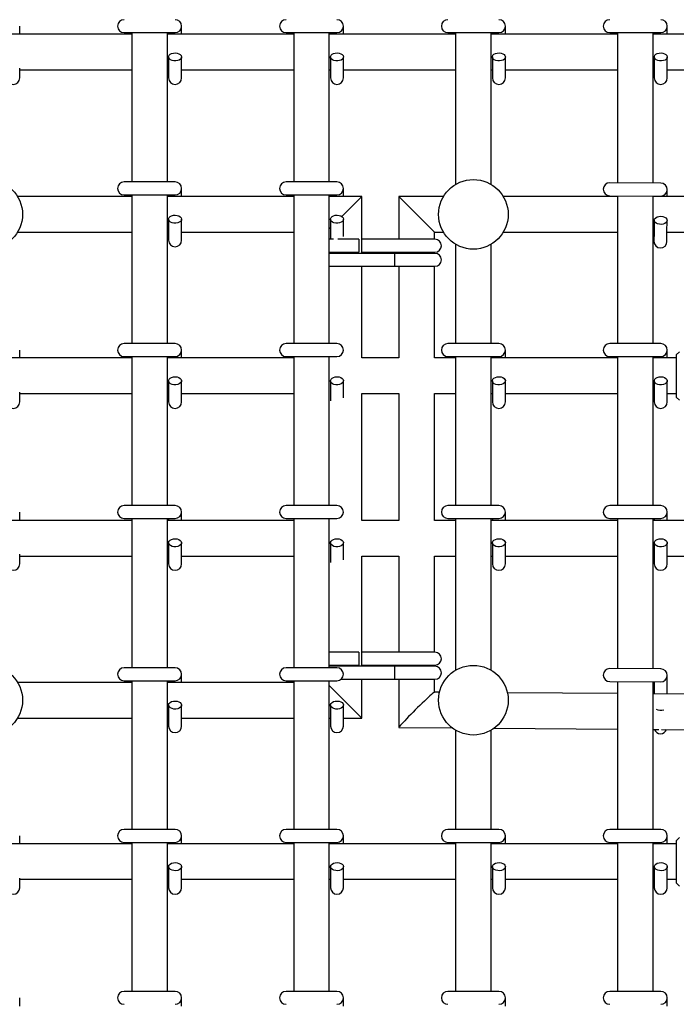
# Model space of a CAD drawing. Units: millimetres. Extents: x 3.5 to 33.8, y 10.6 to 24.6.
# Drawn here: x 22.2 to 22.6, y 20.1 to 20.7 of the extents above; entities that cross this region are included whole.
import ezdxf

# ---------------------------------------------------------------- set-up
doc = ezdxf.new("R2010")
doc.units = ezdxf.units.MM
doc.header["$LTSCALE"] = 190
doc.header["$PDSIZE"] = -1
doc.linetypes.add('SLD-Сплошная', pattern=[0])
doc.styles.get("Standard").update_dxf_attribs({"font": 'isocpeui.ttf'})
doc.dimstyles.new('ISO-25', dxfattribs={"dimtxt": 2.5, "dimasz": 2.5, "dimexe": 1.25, "dimexo": 0.625, "dimtad": 1, "dimtxsty": 'Standard', "dimcen": 2.5, "dimadec": 0, "dimazin": 0, "dimtfac": 1, "dimtmove": 0, "dimatfit": 3, "dimfxl": 1, "dimarcsym": 0})

# ---------------------------------------------------------------- blocks, each defined once
blk = doc.blocks.new('_D')
at = {"color": 0, "lineweight": -2, "transparency": 16777216}
for p, q in [((33.83215, 20.11396), (33.83215, 10.61264)), ((7.57674, 19.36396), (7.57674, 10.61264)), ((33.26215, 10.80264), (8.14674, 10.80264))]:
    blk.add_line(p, q, dxfattribs=at)
at = {"color": 0, "transparency": 16777216}
for points in [[(8.14674, 10.89764), (8.14674, 10.70764), (7.57674, 10.80264)], [(33.26215, 10.89764), (33.26215, 10.70764), (33.83215, 10.80264)]]:
    blk.add_solid(points, dxfattribs=at)
at = {"layer": 'Defpoints', "color": 0, "transparency": 16777216}
for p in [(33.83215, 20.11396), (7.57674, 19.36396), (7.57674, 10.80264)]:
    blk.add_point(p, dxfattribs=at)
at = {"color": 0, "transparency": 16777216, "insert": (20.70444, 11.68664), "char_height": 0.57, "attachment_point": 2}
blk.add_mtext('26,26м', dxfattribs=at)
blk = doc.blocks.new('*D7')
at = {"color": 0, "lineweight": -2, "transparency": 16777216}
for p, q in [((32.33815, 20.11396), (32.33815, 12.202)), ((9.97674, 19.46483), (9.97674, 12.202)), ((10.54674, 12.392), (31.76815, 12.392))]:
    blk.add_line(p, q, dxfattribs=at)
at = {"color": 0, "transparency": 16777216}
for points in [[(10.54674, 12.487), (10.54674, 12.297), (9.97674, 12.392)], [(31.76815, 12.487), (31.76815, 12.297), (32.33815, 12.392)]]:
    blk.add_solid(points, dxfattribs=at)
at = {"layer": 'Defpoints', "color": 0, "transparency": 16777216}
for p in [(32.33815, 20.11396), (9.97674, 19.46483), (32.33815, 12.392)]:
    blk.add_point(p, dxfattribs=at)
at = {"color": 0, "transparency": 16777216, "insert": (21.15744, 12.934), "char_height": 0.57, "attachment_point": 5}
blk.add_mtext('22,36м', dxfattribs=at)

msp = doc.modelspace()

# ---------------------------------------------------------------- linework, layer by layer
at = {"color": 7, "linetype": 'SLD-Сплошная', "lineweight": 25}
for p, q in [((22.17913, 20.67517), (22.17913, 20.68017)), ((22.27913, 20.67517), (22.27913, 20.68017)), ((22.37913, 20.67517), (22.37913, 20.68017)), ((22.47913, 20.67517), (22.47913, 20.68017)), ((22.57913, 20.67517), (22.57913, 20.68017)), ((22.24838, 20.67517), (22.17038, 20.67517)), ((22.24363, 20.67617), (22.27513, 20.67617)), ((22.24838, 20.67617), (22.24838, 20.58396)), ((22.27038, 20.58396), (22.27038, 20.67617)), ((22.34838, 20.67517), (22.27038, 20.67517)), ((22.27113, 20.67617), (22.27113, 20.67517)), ((22.34363, 20.67617), (22.37513, 20.67617)), ((22.34838, 20.67617), (22.34838, 20.58396)), ((22.37038, 20.58396), (22.37038, 20.67617)), ((22.44838, 20.67517), (22.37038, 20.67517)), ((22.37113, 20.67617), (22.37113, 20.67517)), ((22.44363, 20.67617), (22.47513, 20.67617)), ((22.44838, 20.67617), (22.44838, 20.58243)), ((22.47038, 20.58243), (22.47038, 20.67617)), ((22.54838, 20.67517), (22.47038, 20.67517)), ((22.47113, 20.67617), (22.47113, 20.67517)), ((22.54363, 20.67617), (22.57513, 20.67617)), ((22.54838, 20.67617), (22.54838, 20.58343)), ((22.57038, 20.58329), (22.57038, 20.67617)), ((22.65838, 20.67517), (22.57038, 20.67517)), ((22.57113, 20.67617), (22.57113, 20.67517)), ((22.27113, 20.66117), (22.27113, 20.65415)), ((22.27913, 20.65415), (22.27913, 20.66117)), ((22.37113, 20.66117), (22.37113, 20.65415)), ((22.37913, 20.65415), (22.37913, 20.66117)), ((22.47113, 20.66117), (22.47113, 20.65415)), ((22.47913, 20.65415), (22.47913, 20.66117)), ((22.57113, 20.66117), (22.57113, 20.65415)), ((22.57913, 20.65415), (22.57913, 20.66117)), ((22.17913, 20.64817), (22.17913, 20.65415)), ((22.27113, 20.65415), (22.27113, 20.64817)), ((22.27913, 20.64817), (22.27913, 20.65415)), ((22.37113, 20.65415), (22.37113, 20.64817)), ((22.37913, 20.64817), (22.37913, 20.65415)), ((22.47113, 20.65415), (22.47113, 20.64817)), ((22.47913, 20.64817), (22.47913, 20.65415)), ((22.57113, 20.65415), (22.57113, 20.64817)), ((22.57913, 20.64817), (22.57913, 20.65415)), ((22.17913, 20.65317), (22.24838, 20.65317)), ((22.27038, 20.65317), (22.27113, 20.65317)), ((22.27913, 20.65317), (22.34838, 20.65317)), ((22.37038, 20.65317), (22.37113, 20.65317)), ((22.37913, 20.65317), (22.44838, 20.65317)), ((22.47038, 20.65317), (22.47113, 20.65317)), ((22.47913, 20.65317), (22.54838, 20.65317)), ((22.57038, 20.65317), (22.57113, 20.65317)), ((22.57913, 20.65317), (22.65838, 20.65317)), ((22.27513, 20.58396), (22.24363, 20.58396)), ((22.37513, 20.58396), (22.34363, 20.58396)), ((22.57515, 20.58327), (22.54365, 20.58345)), ((22.24838, 20.57496), (22.17785, 20.57496)), ((22.24363, 20.57596), (22.27513, 20.57596)), ((22.24838, 20.57596), (22.24838, 20.48417)), ((22.27038, 20.48417), (22.27038, 20.57596)), ((22.34838, 20.57496), (22.27038, 20.57496)), ((22.27113, 20.57596), (22.27113, 20.57496)), ((22.27913, 20.57496), (22.27913, 20.57996)), ((22.34363, 20.57596), (22.37513, 20.57596)), ((22.34838, 20.57596), (22.34838, 20.48417)), ((22.37038, 20.48417), (22.37038, 20.57596)), ((22.39038, 20.57496), (22.37038, 20.57496)), ((22.37113, 20.57596), (22.37113, 20.57496)), ((22.39038, 20.57496), (22.37807, 20.56266)), ((22.37913, 20.57496), (22.37913, 20.57996)), ((22.39038, 20.53988), (22.39038, 20.57496)), ((22.4409, 20.57496), (22.41338, 20.57496)), ((22.41338, 20.57496), (22.41338, 20.5486)), ((22.43538, 20.55296), (22.41338, 20.57496)), ((22.54838, 20.57496), (22.47785, 20.57496)), ((22.5436, 20.57545), (22.5751, 20.57527)), ((22.54838, 20.57543), (22.54838, 20.48417)), ((22.57038, 20.48417), (22.57038, 20.57529)), ((22.65248, 20.57496), (22.57038, 20.57496)), ((22.5711, 20.57529), (22.5711, 20.57496)), ((22.5791, 20.57496), (22.57913, 20.57924)), ((22.27113, 20.56096), (22.27113, 20.55394)), ((22.27913, 20.55394), (22.27913, 20.56096)), ((22.37113, 20.56096), (22.37113, 20.55394)), ((22.37913, 20.55394), (22.37913, 20.56096)), ((22.57101, 20.56029), (22.57097, 20.55327)), ((22.57897, 20.55322), (22.57901, 20.56024)), ((22.17785, 20.55296), (22.24838, 20.55296)), ((22.27038, 20.55296), (22.27113, 20.55296)), ((22.27113, 20.55394), (22.27113, 20.54796)), ((22.27913, 20.54796), (22.27913, 20.55394)), ((22.27913, 20.55296), (22.34838, 20.55296)), ((22.37113, 20.55571), (22.37038, 20.55496)), ((22.37113, 20.55394), (22.37113, 20.5486)), ((22.37913, 20.55038), (22.37913, 20.55394)), ((22.43538, 20.55296), (22.4409, 20.55296)), ((22.43538, 20.5486), (22.43538, 20.55296)), ((22.47785, 20.55296), (22.54838, 20.55296)), ((22.57038, 20.55296), (22.57097, 20.55296)), ((22.57097, 20.55327), (22.57093, 20.54729)), ((22.57893, 20.54724), (22.57897, 20.55322)), ((22.57897, 20.55296), (22.65838, 20.55296)), ((22.37305, 20.5486), (22.37038, 20.5486)), ((22.37938, 20.5486), (22.37564, 20.5486)), ((22.38855, 20.5486), (22.37938, 20.5486)), ((22.38855, 20.5486), (22.38855, 20.5406)), ((22.39163, 20.5486), (22.39038, 20.5486)), ((22.40763, 20.5486), (22.39163, 20.5486)), ((22.43563, 20.5486), (22.40763, 20.5486)), ((22.44838, 20.54549), (22.44838, 20.48417)), ((22.47038, 20.48417), (22.47038, 20.54549)), ((22.37038, 20.5406), (22.37938, 20.5406)), ((22.39163, 20.53988), (22.37038, 20.53988)), ((22.37938, 20.5406), (22.38855, 20.5406)), ((22.39038, 20.5406), (22.39163, 20.5406)), ((22.39163, 20.5406), (22.40763, 20.5406)), ((22.40763, 20.53988), (22.39163, 20.53988)), ((22.40763, 20.5406), (22.43563, 20.5406)), ((22.4107, 20.53988), (22.40763, 20.53988)), ((22.41988, 20.53988), (22.4107, 20.53988)), ((22.4107, 20.53988), (22.4107, 20.53188)), ((22.41338, 20.5406), (22.41338, 20.53988)), ((22.43563, 20.53988), (22.41988, 20.53988)), ((22.43538, 20.53988), (22.43538, 20.5406)), ((22.37038, 20.53188), (22.39163, 20.53188)), ((22.39038, 20.47536), (22.39038, 20.53188)), ((22.39163, 20.53188), (22.40763, 20.53188)), ((22.40763, 20.53188), (22.4107, 20.53188)), ((22.4107, 20.53188), (22.41988, 20.53188)), ((22.41338, 20.53188), (22.41338, 20.47536)), ((22.41988, 20.53188), (22.43563, 20.53188)), ((22.43538, 20.47536), (22.43538, 20.53188)), ((22.27513, 20.48417), (22.24363, 20.48417)), ((22.37513, 20.48417), (22.34363, 20.48417)), ((22.47513, 20.48417), (22.44363, 20.48417)), ((22.57513, 20.48417), (22.54363, 20.48417)), ((22.17913, 20.47536), (22.17913, 20.48017)), ((22.27913, 20.47536), (22.27913, 20.48017)), ((22.47913, 20.47536), (22.47913, 20.48017)), ((22.57913, 20.47536), (22.57913, 20.48017)), ((22.58673, 20.47917), (22.58473, 20.47717)), ((22.24838, 20.47536), (22.17038, 20.47536)), ((22.24363, 20.47617), (22.27513, 20.47617)), ((22.24838, 20.47617), (22.24838, 20.38417)), ((22.27038, 20.38417), (22.27038, 20.47617)), ((22.34838, 20.47536), (22.27038, 20.47536)), ((22.27113, 20.47617), (22.27113, 20.47536)), ((22.34363, 20.47617), (22.37513, 20.47617)), ((22.34838, 20.47617), (22.34838, 20.38417)), ((22.37038, 20.38417), (22.37038, 20.47617)), ((22.41338, 20.47536), (22.39038, 20.47536)), ((22.44838, 20.47536), (22.43538, 20.47536)), ((22.44363, 20.47617), (22.47513, 20.47617)), ((22.44838, 20.47617), (22.44838, 20.38417)), ((22.47038, 20.38417), (22.47038, 20.47617)), ((22.54838, 20.47536), (22.47038, 20.47536)), ((22.47113, 20.47617), (22.47113, 20.47536)), ((22.54363, 20.47617), (22.57513, 20.47617)), ((22.54838, 20.47617), (22.54838, 20.38417)), ((22.57038, 20.38417), (22.57038, 20.47617)), ((22.58472, 20.47536), (22.57038, 20.47536)), ((22.57113, 20.47617), (22.57113, 20.47536)), ((22.27113, 20.46117), (22.27113, 20.45415)), ((22.27913, 20.45415), (22.27913, 20.46117)), ((22.37113, 20.46117), (22.37113, 20.45415)), ((22.37913, 20.45415), (22.37913, 20.46117)), ((22.47113, 20.46117), (22.47113, 20.45415)), ((22.47913, 20.45415), (22.47913, 20.46117)), ((22.57113, 20.46117), (22.57113, 20.45415)), ((22.57913, 20.45415), (22.57913, 20.46117)), ((22.17913, 20.44817), (22.17913, 20.45415)), ((22.17913, 20.45336), (22.24838, 20.45336)), ((22.27038, 20.45336), (22.27113, 20.45336)), ((22.27113, 20.45415), (22.27113, 20.44817)), ((22.27913, 20.44817), (22.27913, 20.45415)), ((22.27913, 20.45336), (22.34838, 20.45336)), ((22.37113, 20.45415), (22.37113, 20.44889)), ((22.37913, 20.45059), (22.37913, 20.45415)), ((22.39038, 20.37496), (22.39038, 20.45336)), ((22.39038, 20.45336), (22.41338, 20.45336)), ((22.41338, 20.45336), (22.41338, 20.37496)), ((22.43538, 20.45336), (22.44838, 20.45336)), ((22.43538, 20.37496), (22.43538, 20.45336)), ((22.47038, 20.45336), (22.47113, 20.45336)), ((22.47113, 20.45415), (22.47113, 20.44817)), ((22.47913, 20.44817), (22.47913, 20.45415)), ((22.47913, 20.45336), (22.54838, 20.45336)), ((22.57038, 20.45336), (22.57113, 20.45336)), ((22.57113, 20.45415), (22.57113, 20.44817)), ((22.57913, 20.44817), (22.57913, 20.45415)), ((22.57913, 20.45336), (22.58472, 20.45336)), ((22.58473, 20.45117), (22.58673, 20.44917)), ((22.17913, 20.37496), (22.17913, 20.38017)), ((22.27513, 20.38417), (22.24363, 20.38417)), ((22.27913, 20.37496), (22.27913, 20.38017)), ((22.37513, 20.38417), (22.34363, 20.38417)), ((22.47513, 20.38417), (22.44363, 20.38417)), ((22.47913, 20.37496), (22.47913, 20.38017)), ((22.57513, 20.38417), (22.54363, 20.38417)), ((22.57913, 20.37496), (22.57913, 20.38017)), ((22.24838, 20.37496), (22.17038, 20.37496)), ((22.24363, 20.37617), (22.27513, 20.37617)), ((22.24838, 20.37617), (22.24838, 20.28396)), ((22.27038, 20.28396), (22.27038, 20.37617)), ((22.34838, 20.37496), (22.27038, 20.37496)), ((22.27113, 20.37617), (22.27113, 20.37496)), ((22.34363, 20.37617), (22.37513, 20.37617)), ((22.34838, 20.37617), (22.34838, 20.28396)), ((22.37038, 20.28396), (22.37038, 20.37617)), ((22.41338, 20.37496), (22.39038, 20.37496)), ((22.44838, 20.37496), (22.43538, 20.37496)), ((22.44363, 20.37617), (22.47513, 20.37617)), ((22.44838, 20.37617), (22.44838, 20.28243)), ((22.47038, 20.28243), (22.47038, 20.37617)), ((22.54838, 20.37496), (22.47038, 20.37496)), ((22.47113, 20.37617), (22.47113, 20.37496)), ((22.54363, 20.37617), (22.57513, 20.37617)), ((22.54838, 20.37617), (22.54838, 20.28343)), ((22.57038, 20.28329), (22.57038, 20.37617)), ((22.65838, 20.37496), (22.57038, 20.37496)), ((22.57113, 20.37617), (22.57113, 20.37496)), ((22.27113, 20.36117), (22.27113, 20.35415)), ((22.27913, 20.35415), (22.27913, 20.36117)), ((22.37113, 20.36117), (22.37113, 20.35415)), ((22.37913, 20.35415), (22.37913, 20.36117)), ((22.47113, 20.36117), (22.47113, 20.35415)), ((22.47913, 20.35415), (22.47913, 20.36117)), ((22.57113, 20.36117), (22.57113, 20.35415)), ((22.57913, 20.35415), (22.57913, 20.36117)), ((22.17913, 20.34817), (22.17913, 20.35415)), ((22.17913, 20.35296), (22.24838, 20.35296)), ((22.27038, 20.35296), (22.27113, 20.35296)), ((22.27113, 20.35415), (22.27113, 20.34817)), ((22.27913, 20.34817), (22.27913, 20.35415)), ((22.27913, 20.35296), (22.34838, 20.35296)), ((22.37113, 20.35415), (22.37113, 20.34889)), ((22.37913, 20.35059), (22.37913, 20.35415)), ((22.39038, 20.28488), (22.39038, 20.35296)), ((22.39038, 20.35296), (22.41338, 20.35296)), ((22.41338, 20.35296), (22.41338, 20.2936)), ((22.43538, 20.35296), (22.44838, 20.35296)), ((22.43538, 20.2936), (22.43538, 20.35296)), ((22.47038, 20.35296), (22.47113, 20.35296)), ((22.47113, 20.35415), (22.47113, 20.34817)), ((22.47913, 20.34817), (22.47913, 20.35415)), ((22.47913, 20.35296), (22.54838, 20.35296)), ((22.57038, 20.35296), (22.57113, 20.35296)), ((22.57113, 20.35415), (22.57113, 20.34817)), ((22.57913, 20.34817), (22.57913, 20.35415)), ((22.57913, 20.35296), (22.65838, 20.35296)), ((22.37938, 20.2936), (22.37038, 20.2936)), ((22.38855, 20.2936), (22.37938, 20.2936)), ((22.38855, 20.2936), (22.38855, 20.2856)), ((22.39163, 20.2936), (22.39038, 20.2936)), ((22.40763, 20.2936), (22.39163, 20.2936)), ((22.43563, 20.2936), (22.40763, 20.2936)), ((22.27513, 20.28396), (22.24363, 20.28396)), ((22.37513, 20.28396), (22.34363, 20.28396)), ((22.37038, 20.2856), (22.37938, 20.2856)), ((22.39163, 20.28488), (22.37038, 20.28488)), ((22.37938, 20.2856), (22.38855, 20.2856)), ((22.39038, 20.2856), (22.39163, 20.2856)), ((22.39163, 20.2856), (22.40763, 20.2856)), ((22.40763, 20.28488), (22.39163, 20.28488)), ((22.40763, 20.2856), (22.43563, 20.2856)), ((22.4107, 20.28488), (22.40763, 20.28488)), ((22.41988, 20.28488), (22.4107, 20.28488)), ((22.4107, 20.28488), (22.4107, 20.27688)), ((22.41338, 20.2856), (22.41338, 20.28488)), ((22.43563, 20.28488), (22.41988, 20.28488)), ((22.43538, 20.28488), (22.43538, 20.2856)), ((22.57515, 20.28327), (22.54365, 20.28345)), ((22.27913, 20.27496), (22.27913, 20.27996)), ((22.37767, 20.27688), (22.39163, 20.27688)), ((22.39038, 20.25296), (22.39038, 20.27688)), ((22.39163, 20.27688), (22.40763, 20.27688)), ((22.40763, 20.27688), (22.4107, 20.27688)), ((22.4107, 20.27688), (22.41988, 20.27688)), ((22.41338, 20.27688), (22.41338, 20.2471)), ((22.41988, 20.27688), (22.43563, 20.27688)), ((22.43538, 20.2689), (22.43538, 20.27688)), ((22.57906, 20.26782), (22.57913, 20.27924)), ((22.24838, 20.27496), (22.17785, 20.27496)), ((22.24363, 20.27596), (22.27513, 20.27596)), ((22.24838, 20.27596), (22.24838, 20.18417)), ((22.27038, 20.18417), (22.27038, 20.27596)), ((22.34838, 20.27496), (22.27038, 20.27496)), ((22.27113, 20.27596), (22.27113, 20.27496)), ((22.34363, 20.27596), (22.37513, 20.27596)), ((22.34838, 20.27596), (22.34838, 20.18417)), ((22.37038, 20.18417), (22.37038, 20.27596)), ((22.39038, 20.25296), (22.37038, 20.27296)), ((22.5436, 20.27545), (22.5751, 20.27527)), ((22.54838, 20.27543), (22.54838, 20.18417)), ((22.57038, 20.18417), (22.57038, 20.27529)), ((22.5711, 20.27529), (22.57106, 20.26788)), ((22.43845, 20.26887), (22.43534, 20.2689)), ((22.54838, 20.26805), (22.48038, 20.26856)), ((22.65838, 20.26723), (22.57038, 20.26789)), ((22.27113, 20.26096), (22.27113, 20.25394)), ((22.27913, 20.25394), (22.27913, 20.26096)), ((22.37113, 20.26096), (22.37113, 20.25394)), ((22.37913, 20.25394), (22.37913, 20.26096)), ((22.17785, 20.25296), (22.24838, 20.25296)), ((22.27038, 20.25296), (22.27113, 20.25296)), ((22.27113, 20.25394), (22.27113, 20.24796)), ((22.27913, 20.24796), (22.27913, 20.25394)), ((22.27913, 20.25296), (22.34838, 20.25296)), ((22.37038, 20.25296), (22.37113, 20.25296)), ((22.37113, 20.25394), (22.37113, 20.24796)), ((22.37913, 20.24796), (22.37913, 20.25394)), ((22.37913, 20.25296), (22.39038, 20.25296)), ((22.41341, 20.24706), (22.44641, 20.24681)), ((22.47209, 20.24662), (22.54838, 20.24605)), ((22.44838, 20.24549), (22.44838, 20.18417)), ((22.47038, 20.18417), (22.47038, 20.24549)), ((22.57038, 20.24589), (22.57397, 20.24586)), ((22.57556, 20.24585), (22.65838, 20.24523)), ((22.17913, 20.17536), (22.17913, 20.18017)), ((22.27513, 20.18417), (22.24363, 20.18417)), ((22.27913, 20.17536), (22.27913, 20.18017)), ((22.37513, 20.18417), (22.34363, 20.18417)), ((22.37913, 20.17536), (22.37913, 20.18017)), ((22.47513, 20.18417), (22.44363, 20.18417)), ((22.47913, 20.17536), (22.47913, 20.18017)), ((22.57513, 20.18417), (22.54363, 20.18417)), ((22.57913, 20.17536), (22.57913, 20.18017)), ((22.24838, 20.17536), (22.17038, 20.17536)), ((22.24363, 20.17617), (22.27513, 20.17617)), ((22.24838, 20.17617), (22.24838, 20.08417)), ((22.27038, 20.08417), (22.27038, 20.17617)), ((22.34838, 20.17536), (22.27038, 20.17536)), ((22.27113, 20.17617), (22.27113, 20.17536)), ((22.34363, 20.17617), (22.37513, 20.17617)), ((22.34838, 20.17617), (22.34838, 20.08417)), ((22.37038, 20.08417), (22.37038, 20.17617)), ((22.44838, 20.17536), (22.37038, 20.17536)), ((22.37113, 20.17617), (22.37113, 20.17536)), ((22.44363, 20.17617), (22.47513, 20.17617)), ((22.44838, 20.17617), (22.44838, 20.08417)), ((22.47038, 20.08417), (22.47038, 20.17617)), ((22.54838, 20.17536), (22.47038, 20.17536)), ((22.47113, 20.17617), (22.47113, 20.17536)), ((22.54363, 20.17617), (22.57513, 20.17617)), ((22.54838, 20.17617), (22.54838, 20.08417)), ((22.57038, 20.08417), (22.57038, 20.17617)), ((22.58472, 20.17536), (22.57038, 20.17536)), ((22.57113, 20.17617), (22.57113, 20.17536)), ((22.58673, 20.17917), (22.58473, 20.17717)), ((22.27113, 20.16117), (22.27113, 20.15415)), ((22.27913, 20.15415), (22.27913, 20.16117)), ((22.37113, 20.16117), (22.37113, 20.15415)), ((22.37913, 20.15415), (22.37913, 20.16117)), ((22.47113, 20.16117), (22.47113, 20.15415)), ((22.47913, 20.15415), (22.47913, 20.16117)), ((22.57113, 20.16117), (22.57113, 20.15415)), ((22.57913, 20.15415), (22.57913, 20.16117)), ((22.17913, 20.14817), (22.17913, 20.15415)), ((22.17913, 20.15336), (22.24838, 20.15336)), ((22.27038, 20.15336), (22.27113, 20.15336)), ((22.27113, 20.15415), (22.27113, 20.14817)), ((22.27913, 20.14817), (22.27913, 20.15415)), ((22.27913, 20.15336), (22.34838, 20.15336)), ((22.37038, 20.15336), (22.37113, 20.15336)), ((22.37113, 20.15415), (22.37113, 20.14817)), ((22.37913, 20.14817), (22.37913, 20.15415)), ((22.37913, 20.15336), (22.44838, 20.15336)), ((22.47038, 20.15336), (22.47113, 20.15336)), ((22.47113, 20.15415), (22.47113, 20.14817)), ((22.47913, 20.14817), (22.47913, 20.15415)), ((22.47913, 20.15336), (22.54838, 20.15336)), ((22.57038, 20.15336), (22.57113, 20.15336)), ((22.57113, 20.15415), (22.57113, 20.14817)), ((22.57913, 20.14817), (22.57913, 20.15415)), ((22.57913, 20.15336), (22.58472, 20.15336)), ((22.58473, 20.15117), (22.58673, 20.14917)), ((22.27513, 20.08417), (22.24363, 20.08417)), ((22.37513, 20.08417), (22.34363, 20.08417)), ((22.47513, 20.08417), (22.44363, 20.08417)), ((22.57513, 20.08417), (22.54363, 20.08417)), ((22.17913, 20.07496), (22.17913, 20.08017)), ((22.27913, 20.07496), (22.27913, 20.08017)), ((22.37913, 20.07496), (22.37913, 20.08017)), ((22.47913, 20.07496), (22.47913, 20.08017)), ((22.57913, 20.07496), (22.57913, 20.08017))]:
    msp.add_line(p, q, dxfattribs=at)
at = {"color": 7, "linetype": 'SLD-Сплошная', "lineweight": 25, "flags": 128}
for points in [[(22.27299, 20.66329), (22.27409, 20.66359), (22.27527, 20.66367), (22.27644, 20.66354), (22.2775, 20.66319), (22.27834, 20.66266), (22.2789, 20.662), (22.27912, 20.66127), (22.27899, 20.66053), (22.27852, 20.65984), (22.27774, 20.65927), (22.27673, 20.65888), (22.27558, 20.65868), (22.27439, 20.65871), (22.27326, 20.65896), (22.2723, 20.6594), (22.27159, 20.66), (22.2712, 20.6607), (22.27115, 20.66145), (22.27146, 20.66217), (22.27209, 20.6628), (22.27299, 20.66329)], [(22.37299, 20.66329), (22.37409, 20.66359), (22.37527, 20.66367), (22.37644, 20.66354), (22.3775, 20.66319), (22.37834, 20.66266), (22.3789, 20.662), (22.37912, 20.66127), (22.37899, 20.66053), (22.37852, 20.65984), (22.37774, 20.65927), (22.37673, 20.65888), (22.37558, 20.65868), (22.37439, 20.65871), (22.37326, 20.65896), (22.3723, 20.6594), (22.37159, 20.66), (22.3712, 20.6607), (22.37115, 20.66145), (22.37146, 20.66217), (22.37209, 20.6628), (22.37299, 20.66329)], [(22.47299, 20.66329), (22.47409, 20.66359), (22.47527, 20.66367), (22.47644, 20.66354), (22.4775, 20.66319), (22.47834, 20.66266), (22.4789, 20.662), (22.47912, 20.66127), (22.47899, 20.66053), (22.47852, 20.65984), (22.47774, 20.65927), (22.47673, 20.65888), (22.47558, 20.65868), (22.47439, 20.65871), (22.47326, 20.65896), (22.4723, 20.6594), (22.47159, 20.66), (22.4712, 20.6607), (22.47115, 20.66145), (22.47146, 20.66217), (22.47209, 20.6628), (22.47299, 20.66329)], [(22.57299, 20.66329), (22.57409, 20.66359), (22.57527, 20.66367), (22.57644, 20.66354), (22.5775, 20.66319), (22.57834, 20.66266), (22.5789, 20.662), (22.57912, 20.66127), (22.57899, 20.66053), (22.57852, 20.65984), (22.57774, 20.65927), (22.57673, 20.65888), (22.57558, 20.65868), (22.57439, 20.65871), (22.57326, 20.65896), (22.5723, 20.6594), (22.57159, 20.66), (22.5712, 20.6607), (22.57115, 20.66145), (22.57146, 20.66217), (22.57209, 20.6628), (22.57299, 20.66329)], [(22.44458, 20.57956), (22.4445, 20.57948), (22.44448, 20.57947)], [(22.47497, 20.57876), (22.4749, 20.57884), (22.47488, 20.57885)], [(22.27299, 20.56308), (22.27409, 20.56338), (22.27527, 20.56346), (22.27644, 20.56333), (22.2775, 20.56298), (22.27834, 20.56245), (22.2789, 20.56179), (22.27912, 20.56106), (22.27899, 20.56032), (22.27852, 20.55963), (22.27774, 20.55906), (22.27673, 20.55867), (22.27558, 20.55847), (22.27439, 20.5585), (22.27326, 20.55875), (22.2723, 20.55919), (22.27159, 20.55979), (22.2712, 20.56049), (22.27115, 20.56124), (22.27146, 20.56196), (22.27209, 20.56259), (22.27299, 20.56308)], [(22.37299, 20.56308), (22.37409, 20.56338), (22.37527, 20.56346), (22.37644, 20.56333), (22.3775, 20.56298), (22.37834, 20.56245), (22.3789, 20.56179), (22.37912, 20.56106), (22.37899, 20.56032), (22.37852, 20.55963), (22.37774, 20.55906), (22.37673, 20.55867), (22.37558, 20.55847), (22.37439, 20.5585), (22.37326, 20.55875), (22.3723, 20.55919), (22.37159, 20.55979), (22.3712, 20.56049), (22.37115, 20.56124), (22.37146, 20.56196), (22.37209, 20.56259), (22.37299, 20.56308)], [(22.57289, 20.5624), (22.57399, 20.56269), (22.57517, 20.56277), (22.57634, 20.56262), (22.5774, 20.56227), (22.57824, 20.56174), (22.57879, 20.56107), (22.57901, 20.56034), (22.57887, 20.5596), (22.57839, 20.55892), (22.57761, 20.55835), (22.5766, 20.55796), (22.57545, 20.55777), (22.57426, 20.55781), (22.57313, 20.55806), (22.57218, 20.55851), (22.57147, 20.55911), (22.57108, 20.55982), (22.57104, 20.56057), (22.57135, 20.56129), (22.57199, 20.56192), (22.57289, 20.5624)], [(22.27299, 20.46329), (22.27409, 20.46359), (22.27527, 20.46367), (22.27644, 20.46354), (22.2775, 20.46319), (22.27834, 20.46266), (22.2789, 20.462), (22.27912, 20.46127), (22.27899, 20.46053), (22.27852, 20.45984), (22.27774, 20.45927), (22.27673, 20.45888), (22.27558, 20.45868), (22.27439, 20.45871), (22.27326, 20.45896), (22.2723, 20.4594), (22.27159, 20.46), (22.2712, 20.4607), (22.27115, 20.46145), (22.27146, 20.46217), (22.27209, 20.4628), (22.27299, 20.46329)], [(22.37299, 20.46329), (22.37409, 20.46359), (22.37527, 20.46367), (22.37644, 20.46354), (22.3775, 20.46319), (22.37834, 20.46266), (22.3789, 20.462), (22.37912, 20.46127), (22.37899, 20.46053), (22.37852, 20.45984), (22.37774, 20.45927), (22.37673, 20.45888), (22.37558, 20.45868), (22.37439, 20.45871), (22.37326, 20.45896), (22.3723, 20.4594), (22.37159, 20.46), (22.3712, 20.4607), (22.37115, 20.46145), (22.37146, 20.46217), (22.37209, 20.4628), (22.37299, 20.46329)], [(22.47299, 20.46329), (22.47409, 20.46359), (22.47527, 20.46367), (22.47644, 20.46354), (22.4775, 20.46319), (22.47834, 20.46266), (22.4789, 20.462), (22.47912, 20.46127), (22.47899, 20.46053), (22.47852, 20.45984), (22.47774, 20.45927), (22.47673, 20.45888), (22.47558, 20.45868), (22.47439, 20.45871), (22.47326, 20.45896), (22.4723, 20.4594), (22.47159, 20.46), (22.4712, 20.4607), (22.47115, 20.46145), (22.47146, 20.46217), (22.47209, 20.4628), (22.47299, 20.46329)], [(22.57299, 20.46329), (22.57409, 20.46359), (22.57527, 20.46367), (22.57644, 20.46354), (22.5775, 20.46319), (22.57834, 20.46266), (22.5789, 20.462), (22.57912, 20.46127), (22.57899, 20.46053), (22.57852, 20.45984), (22.57774, 20.45927), (22.57673, 20.45888), (22.57558, 20.45868), (22.57439, 20.45871), (22.57326, 20.45896), (22.5723, 20.4594), (22.57159, 20.46), (22.5712, 20.4607), (22.57115, 20.46145), (22.57146, 20.46217), (22.57209, 20.4628), (22.57299, 20.46329)], [(22.27299, 20.36329), (22.27409, 20.36359), (22.27527, 20.36367), (22.27644, 20.36354), (22.2775, 20.36319), (22.27834, 20.36266), (22.2789, 20.362), (22.27912, 20.36127), (22.27899, 20.36053), (22.27852, 20.35984), (22.27774, 20.35927), (22.27673, 20.35888), (22.27558, 20.35868), (22.27439, 20.35871), (22.27326, 20.35896), (22.2723, 20.3594), (22.27159, 20.36), (22.2712, 20.3607), (22.27115, 20.36145), (22.27146, 20.36217), (22.27209, 20.3628), (22.27299, 20.36329)], [(22.37299, 20.36329), (22.37409, 20.36359), (22.37527, 20.36367), (22.37644, 20.36354), (22.3775, 20.36319), (22.37834, 20.36266), (22.3789, 20.362), (22.37912, 20.36127), (22.37899, 20.36053), (22.37852, 20.35984), (22.37774, 20.35927), (22.37673, 20.35888), (22.37558, 20.35868), (22.37439, 20.35871), (22.37326, 20.35896), (22.3723, 20.3594), (22.37159, 20.36), (22.3712, 20.3607), (22.37115, 20.36145), (22.37146, 20.36217), (22.37209, 20.3628), (22.37299, 20.36329)], [(22.47299, 20.36329), (22.47409, 20.36359), (22.47527, 20.36367), (22.47644, 20.36354), (22.4775, 20.36319), (22.47834, 20.36266), (22.4789, 20.362), (22.47912, 20.36127), (22.47899, 20.36053), (22.47852, 20.35984), (22.47774, 20.35927), (22.47673, 20.35888), (22.47558, 20.35868), (22.47439, 20.35871), (22.47326, 20.35896), (22.4723, 20.3594), (22.47159, 20.36), (22.4712, 20.3607), (22.47115, 20.36145), (22.47146, 20.36217), (22.47209, 20.3628), (22.47299, 20.36329)], [(22.57299, 20.36329), (22.57409, 20.36359), (22.57527, 20.36367), (22.57644, 20.36354), (22.5775, 20.36319), (22.57834, 20.36266), (22.5789, 20.362), (22.57912, 20.36127), (22.57899, 20.36053), (22.57852, 20.35984), (22.57774, 20.35927), (22.57673, 20.35888), (22.57558, 20.35868), (22.57439, 20.35871), (22.57326, 20.35896), (22.5723, 20.3594), (22.57159, 20.36), (22.5712, 20.3607), (22.57115, 20.36145), (22.57146, 20.36217), (22.57209, 20.3628), (22.57299, 20.36329)], [(22.44458, 20.27956), (22.4445, 20.27948), (22.44448, 20.27947)], [(22.47497, 20.27876), (22.4749, 20.27884), (22.47488, 20.27885)], [(22.27299, 20.26308), (22.27409, 20.26338), (22.27527, 20.26346), (22.27644, 20.26333), (22.2775, 20.26298), (22.27834, 20.26245), (22.2789, 20.26179), (22.27912, 20.26106), (22.27899, 20.26032), (22.27852, 20.25963), (22.27774, 20.25906), (22.27673, 20.25867), (22.27558, 20.25847), (22.27439, 20.2585), (22.27326, 20.25875), (22.2723, 20.25919), (22.27159, 20.25979), (22.2712, 20.26049), (22.27115, 20.26124), (22.27146, 20.26196), (22.27209, 20.26259), (22.27299, 20.26308)], [(22.37299, 20.26308), (22.37409, 20.26338), (22.37527, 20.26346), (22.37644, 20.26333), (22.3775, 20.26298), (22.37834, 20.26245), (22.3789, 20.26179), (22.37912, 20.26106), (22.37899, 20.26032), (22.37852, 20.25963), (22.37774, 20.25906), (22.37673, 20.25867), (22.37558, 20.25847), (22.37439, 20.2585), (22.37326, 20.25875), (22.3723, 20.25919), (22.37159, 20.25979), (22.3712, 20.26049), (22.37115, 20.26124), (22.37146, 20.26196), (22.37209, 20.26259), (22.37299, 20.26308)], [(22.27299, 20.16329), (22.27409, 20.16359), (22.27527, 20.16367), (22.27644, 20.16354), (22.2775, 20.16319), (22.27834, 20.16266), (22.2789, 20.162), (22.27912, 20.16127), (22.27899, 20.16053), (22.27852, 20.15984), (22.27774, 20.15927), (22.27673, 20.15888), (22.27558, 20.15868), (22.27439, 20.15871), (22.27326, 20.15896), (22.2723, 20.1594), (22.27159, 20.16), (22.2712, 20.1607), (22.27115, 20.16145), (22.27146, 20.16217), (22.27209, 20.1628), (22.27299, 20.16329)], [(22.37299, 20.16329), (22.37409, 20.16359), (22.37527, 20.16367), (22.37644, 20.16354), (22.3775, 20.16319), (22.37834, 20.16266), (22.3789, 20.162), (22.37912, 20.16127), (22.37899, 20.16053), (22.37852, 20.15984), (22.37774, 20.15927), (22.37673, 20.15888), (22.37558, 20.15868), (22.37439, 20.15871), (22.37326, 20.15896), (22.3723, 20.1594), (22.37159, 20.16), (22.3712, 20.1607), (22.37115, 20.16145), (22.37146, 20.16217), (22.37209, 20.1628), (22.37299, 20.16329)], [(22.47299, 20.16329), (22.47409, 20.16359), (22.47527, 20.16367), (22.47644, 20.16354), (22.4775, 20.16319), (22.47834, 20.16266), (22.4789, 20.162), (22.47912, 20.16127), (22.47899, 20.16053), (22.47852, 20.15984), (22.47774, 20.15927), (22.47673, 20.15888), (22.47558, 20.15868), (22.47439, 20.15871), (22.47326, 20.15896), (22.4723, 20.1594), (22.47159, 20.16), (22.4712, 20.1607), (22.47115, 20.16145), (22.47146, 20.16217), (22.47209, 20.1628), (22.47299, 20.16329)], [(22.57299, 20.16329), (22.57409, 20.16359), (22.57527, 20.16367), (22.57644, 20.16354), (22.5775, 20.16319), (22.57834, 20.16266), (22.5789, 20.162), (22.57912, 20.16127), (22.57899, 20.16053), (22.57852, 20.15984), (22.57774, 20.15927), (22.57673, 20.15888), (22.57558, 20.15868), (22.57439, 20.15871), (22.57326, 20.15896), (22.5723, 20.1594), (22.57159, 20.16), (22.5712, 20.1607), (22.57115, 20.16145), (22.57146, 20.16217), (22.57209, 20.1628), (22.57299, 20.16329)]]:
    msp.add_lwpolyline(points, dxfattribs=at)
at = {"color": 7, "linetype": 'SLD-Сплошная', "lineweight": 25}
for centre in [(22.15938, 20.56396), (22.45938, 20.56396), (22.15938, 20.26396), (22.45938, 20.26396)]:
    msp.add_circle(centre, 0.0215, dxfattribs=at)
for centre, radius, start, end in [((22.24363, 20.68017), 0.004, 90, 270), ((22.27513, 20.68017), 0.004, 270, 90), ((22.34363, 20.68017), 0.004, 90, 270), ((22.37513, 20.68017), 0.004, 270, 90), ((22.44363, 20.68017), 0.004, 90, 270), ((22.47513, 20.68017), 0.004, 270, 90), ((22.54363, 20.68017), 0.004, 90, 270), ((22.57513, 20.68017), 0.004, 270, 90), ((22.17513, 20.64817), 0.004, 180, 0), ((22.27513, 20.64817), 0.004, 180, 0), ((22.37513, 20.64817), 0.004, 180, 0), ((22.47513, 20.64817), 0.004, 180, 0), ((22.57513, 20.64817), 0.004, 180, 0), ((22.24363, 20.57996), 0.004, 90, 270), ((22.27513, 20.57996), 0.004, 270, 90), ((22.34363, 20.57996), 0.004, 90, 270), ((22.37513, 20.57996), 0.004, 270, 90), ((22.54363, 20.57945), 0.004, 89.65566, 269.65566), ((22.57513, 20.57927), 0.004, 269.65566, 89.65566), ((22.27513, 20.54796), 0.004, 180, 0), ((22.43563, 20.5446), 0.004, 270, 90), ((22.57493, 20.54727), 0.004, 179.65566, 359.65566), ((22.43563, 20.53588), 0.004, 270, 90), ((22.24363, 20.48017), 0.004, 90, 270), ((22.27513, 20.48017), 0.004, 270, 90), ((22.34363, 20.48017), 0.004, 90, 270), ((22.37513, 20.48017), 0.004, 270, 90), ((22.44363, 20.48017), 0.004, 90, 270), ((22.47513, 20.48017), 0.004, 270, 90), ((22.54363, 20.48017), 0.004, 90, 270), ((22.57513, 20.48017), 0.004, 270, 90), ((26.09476, 20.46417), 3.51006, 179.7878, 180.2122), ((22.17513, 20.44817), 0.004, 180, 0), ((22.27513, 20.44817), 0.004, 180, 0), ((22.47513, 20.44817), 0.004, 180, 0), ((22.57513, 20.44817), 0.004, 180, 0), ((22.24363, 20.38017), 0.004, 90, 270), ((22.27513, 20.38017), 0.004, 270, 90), ((22.34363, 20.38017), 0.004, 90, 270), ((22.37513, 20.38017), 0.004, 270, 90), ((22.44363, 20.38017), 0.004, 90, 270), ((22.47513, 20.38017), 0.004, 270, 90), ((22.54363, 20.38017), 0.004, 90, 270), ((22.57513, 20.38017), 0.004, 270, 90), ((22.17513, 20.34817), 0.004, 180, 0), ((22.27513, 20.34817), 0.004, 180, 0), ((22.47513, 20.34817), 0.004, 180, 0), ((22.57513, 20.34817), 0.004, 180, 0), ((22.43563, 20.2896), 0.004, 270, 90), ((22.24363, 20.27996), 0.004, 90, 270), ((22.27513, 20.27996), 0.004, 270, 90), ((22.34363, 20.27996), 0.004, 90, 270), ((22.37513, 20.27996), 0.004, 270, 90), ((22.43563, 20.28088), 0.004, 270, 90), ((22.54363, 20.27945), 0.004, 89.65566, 269.65566), ((22.57513, 20.27927), 0.004, 269.65566, 89.65566), ((22.57505, 20.26357), 0.00582, 241.3136, 289.68899), ((22.27513, 20.24796), 0.004, 180, 0), ((22.37513, 20.24796), 0.004, 180, 0), ((22.57493, 20.24727), 0.004, 200.24906, 338.89385), ((22.24363, 20.18017), 0.004, 90, 270), ((22.27513, 20.18017), 0.004, 270, 90), ((22.34363, 20.18017), 0.004, 90, 270), ((22.37513, 20.18017), 0.004, 270, 90), ((22.44363, 20.18017), 0.004, 90, 270), ((22.47513, 20.18017), 0.004, 270, 90), ((22.54363, 20.18017), 0.004, 90, 270), ((22.57513, 20.18017), 0.004, 270, 90), ((26.09476, 20.16417), 3.51006, 179.7878, 180.2122), ((22.17513, 20.14817), 0.004, 180, 0), ((22.27513, 20.14817), 0.004, 180, 0), ((22.37513, 20.14817), 0.004, 180, 0), ((22.47513, 20.14817), 0.004, 180, 0), ((22.57513, 20.14817), 0.004, 180, 0), ((22.24363, 20.08017), 0.004, 90, 270), ((22.27513, 20.08017), 0.004, 270, 90), ((22.34363, 20.08017), 0.004, 90, 270), ((22.37513, 20.08017), 0.004, 270, 90), ((22.44363, 20.08017), 0.004, 90, 270), ((22.47513, 20.08017), 0.004, 270, 90), ((22.54363, 20.08017), 0.004, 90, 270), ((22.57513, 20.08017), 0.004, 270, 90)]:
    msp.add_arc(centre, radius, start, end, dxfattribs=at)
msp.add_ellipse((22.42438, 20.25798), major_axis=(0.01099, 0.01091), ratio=0.040512, start_param=0.040188, end_param=3.182386, dxfattribs=at)

# ---------------------------------------------------------------- dimensions: what is measured, and where the dimension line sits
at = {"color": 251, "true_color": 0x636466}
dim = msp.add_linear_dim(base=(7.57674, 10.80264), p1=(33.83215, 20.11396), p2=(7.57674, 19.36396), dimstyle='ISO-25', override={"dimtxt": 0.57, "dimasz": 0.57, "dimexe": 0.19, "dimexo": 0, "dimgap": 0.2, "dimzin": 1, "dimpost": 'м', "dimadec": 2, "dimtdec": 3, "dimtzin": 1}, dxfattribs=at)
dim.commit()
dim.dimension.update_dxf_attribs({"geometry": '_D', "text_midpoint": (20.70444, 10.80264), "dimtype": 160})
dim = msp.add_linear_dim(base=(32.33815, 12.392), p1=(9.97674, 19.46483), p2=(32.33815, 20.11396), dimstyle='ISO-25', override={"dimtxt": 0.57, "dimasz": 0.57, "dimexe": 0.19, "dimexo": 0, "dimgap": 0.2, "dimzin": 1, "dimpost": 'м', "dimadec": 2, "dimtdec": 3, "dimtzin": 1})
dim.commit()
dim.dimension.update_dxf_attribs({"geometry": '*D7', "text_midpoint": (21.15744, 12.934)})

doc.saveas('drawing.dxf')
